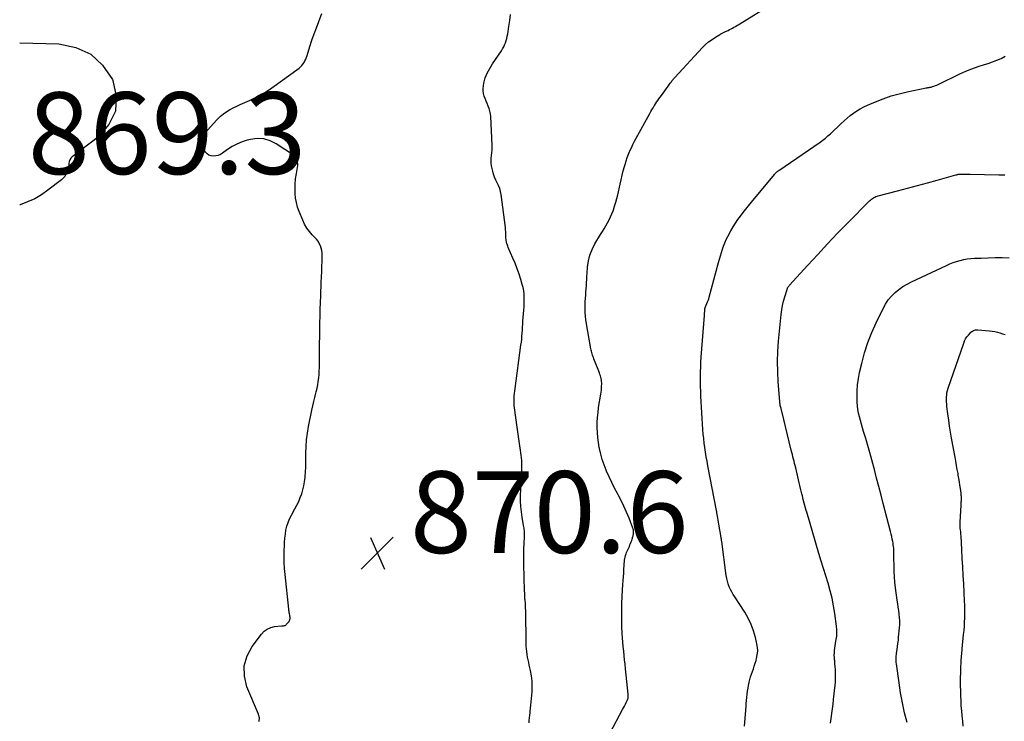
# Model space of a CAD drawing. Units: feet. Extents: x 1900000 to 1905044, y 519998 to 525000.
# Drawn here: x 1900000 to 1900241, y 521291 to 521463 of the extents above; entities that cross this region are included whole.
import ezdxf

# ---------------------------------------------------------------- set-up
doc = ezdxf.new("R2010")
doc.units = ezdxf.units.FT
doc.header["$LTSCALE"] = 100
doc.header["$MEASUREMENT"] = 0
for name, color, linetype, lineweight in [('CONTOUR INDEX', 32, 'Continuous', 25), ('CONTOUR INTERMEDIATE', 40, 'Continuous', 15), ('SPOT ELEVATION', 7, 'Continuous', 15)]:
    doc.layers.add(name, color=color, linetype=linetype, lineweight=lineweight)
doc.styles.add('slant', font='romans.shx', dxfattribs={"oblique": 14.999978})

# ---------------------------------------------------------------- blocks, each defined once
blk = doc.blocks.new('SPOT')
at = {"layer": 'SPOT ELEVATION', "lineweight": 25}
for p, q in [((-3.95, -3.95), (3.86, 3.85)), ((-1.67, 3.81), (1.74, -3.97))]:
    blk.add_line(p, q, dxfattribs=at)

msp = doc.modelspace()

# ---------------------------------------------------------------- linework, layer by layer
at = {"layer": 'CONTOUR INDEX', "lineweight": 25, "elevation": 880, "flags": 128}
msp.add_lwpolyline([(1900177.39, 521290.26), (1900177.77, 521295.09), (1900177.84, 521295.84), (1900177.9, 521296.58), (1900177.98, 521297.32), (1900178.06, 521298.07), (1900178.06, 521298.12), (1900178.16, 521298.83), (1900178.26, 521299.54), (1900178.39, 521300.25), (1900178.54, 521300.96), (1900178.55, 521301.01), (1900178.71, 521301.69), (1900178.89, 521302.36), (1900179.1, 521303.02), (1900179.33, 521303.68), (1900179.56, 521304.33), (1900179.79, 521304.99), (1900180, 521305.65), (1900180.21, 521306.32), (1900180.34, 521306.79), (1900180.53, 521307.69), (1900180.63, 521308.59), (1900180.59, 521309.5), (1900180.45, 521310.42), (1900180.1, 521311.94), (1900179.63, 521313.57), (1900179.05, 521315.17), (1900178.31, 521316.69), (1900177.45, 521318.16), (1900175.02, 521321.88), (1900174.64, 521322.48), (1900174.29, 521323.1), (1900173.97, 521323.74), (1900173.68, 521324.39), (1900173.42, 521325.06), (1900173.21, 521325.74), (1900173.05, 521326.43), (1900172.93, 521327.13), (1900171.81, 521335.49), (1900171.79, 521335.61), (1900171.78, 521335.73), (1900171.76, 521335.85), (1900171.74, 521335.97), (1900171.73, 521336.09), (1900171.71, 521336.21), (1900171.69, 521336.33), (1900171.67, 521336.45), (1900171.08, 521339.7), (1900171, 521340.19), (1900170.91, 521340.67), (1900170.84, 521341.15), (1900170.77, 521341.64), (1900170.64, 521342.46), (1900170.63, 521342.54), (1900170.62, 521342.61), (1900170.61, 521342.68), (1900170.6, 521342.76), (1900170.59, 521342.83), (1900170.58, 521342.9), (1900170.57, 521342.98), (1900170.55, 521343.05), (1900168.45, 521354), (1900168.24, 521355.1), (1900168.05, 521356.2), (1900167.86, 521357.31), (1900167.69, 521358.42), (1900167.54, 521359.53), (1900167.41, 521360.64), (1900167.31, 521361.75), (1900167.23, 521362.87), (1900166.73, 521371.02), (1900166.67, 521372.21), (1900166.62, 521373.4), (1900166.61, 521374.59), (1900166.61, 521375.79), (1900166.63, 521376.98), (1900166.67, 521378.17), (1900166.73, 521379.36), (1900166.81, 521380.55), (1900167.59, 521390.76), (1900167.6, 521390.91), (1900167.61, 521391.06), (1900167.62, 521391.21), (1900167.63, 521391.36), (1900167.64, 521391.51), (1900167.65, 521391.65), (1900167.66, 521391.8), (1900167.67, 521391.95), (1900167.72, 521392.43), (1900167.73, 521392.52), (1900167.75, 521392.61), (1900167.77, 521392.7), (1900167.8, 521392.78), (1900167.84, 521392.87), (1900167.87, 521392.95), (1900167.91, 521393.04), (1900167.94, 521393.12), (1900168.2, 521393.69), (1900168.36, 521394.06), (1900168.5, 521394.43), (1900168.63, 521394.82), (1900168.74, 521395.2), (1900171.02, 521403.68), (1900171.25, 521404.5), (1900171.48, 521405.31), (1900171.73, 521406.13), (1900171.98, 521406.94), (1900172.26, 521407.74), (1900172.57, 521408.53), (1900172.92, 521409.3), (1900173.31, 521410.06), (1900174.08, 521411.48), (1900174.62, 521412.41), (1900175.18, 521413.32), (1900175.78, 521414.21), (1900176.41, 521415.08), (1900177.06, 521415.93), (1900177.72, 521416.78), (1900178.4, 521417.61), (1900179.08, 521418.45), (1900184.73, 521425.27), (1900184.84, 521425.4), (1900184.96, 521425.53), (1900185.09, 521425.66), (1900185.21, 521425.78), (1900185.34, 521425.89), (1900185.48, 521426.01), (1900185.62, 521426.11), (1900185.76, 521426.21), (1900195.91, 521433.19), (1900196.24, 521433.42), (1900196.56, 521433.66), (1900196.88, 521433.9), (1900197.2, 521434.15), (1900197.5, 521434.41), (1900197.81, 521434.68), (1900198.1, 521434.95), (1900198.4, 521435.22), (1900201.02, 521437.73), (1900201.75, 521438.4), (1900202.5, 521439.05), (1900203.27, 521439.67), (1900204.07, 521440.26), (1900204.89, 521440.82), (1900205.73, 521441.33), (1900206.6, 521441.79), (1900207.5, 521442.21), (1900209.44, 521443.04), (1900211.34, 521443.79), (1900213.26, 521444.46), (1900215.22, 521445), (1900217.21, 521445.47), (1900221.83, 521446.41), (1900221.98, 521446.44), (1900222.13, 521446.47), (1900222.29, 521446.49), (1900222.44, 521446.52), (1900222.59, 521446.54), (1900222.75, 521446.57), (1900222.9, 521446.6), (1900223.05, 521446.64), (1900223.43, 521446.75), (1900223.77, 521446.86), (1900224.11, 521446.98), (1900224.44, 521447.11), (1900224.76, 521447.26), (1900230.12, 521449.85), (1900231.59, 521450.52), (1900233.07, 521451.13), (1900234.58, 521451.67), (1900236.11, 521452.16), (1900236.99, 521452.42), (1900238.08, 521452.78), (1900239.14, 521453.18), (1900240.18, 521453.66), (1900241.2, 521454.18)], dxfattribs=at)
at = {"layer": 'CONTOUR INTERMEDIATE', "lineweight": 25, "flags": 128}
for points, elevation in [([(1900144.54, 521288.62), (1900147.56, 521294.32), (1900147.79, 521294.75), (1900148.02, 521295.18), (1900148.24, 521295.62), (1900148.45, 521296.05), (1900148.71, 521296.56), (1900148.79, 521296.75), (1900148.85, 521296.93), (1900148.89, 521297.12), (1900148.92, 521297.32), (1900148.93, 521297.52), (1900148.94, 521297.71), (1900148.93, 521297.91), (1900148.92, 521298.11), (1900148.29, 521304.33), (1900148.18, 521305.41), (1900148.06, 521306.49), (1900147.95, 521307.58), (1900147.83, 521308.66), (1900147.72, 521309.74), (1900147.62, 521310.82), (1900147.55, 521311.9), (1900147.49, 521312.99), (1900147.41, 521314.57), (1900147.36, 521316.45), (1900147.34, 521318.33), (1900147.39, 521320.21), (1900147.47, 521322.09), (1900147.65, 521324.96), (1900147.71, 521325.88), (1900147.77, 521326.8), (1900147.82, 521327.71), (1900147.88, 521328.63), (1900147.94, 521329.68), (1900147.97, 521330.08), (1900148, 521330.47), (1900148.05, 521330.87), (1900148.11, 521331.26), (1900148.18, 521331.65), (1900148.28, 521332.03), (1900148.4, 521332.4), (1900148.55, 521332.77), (1900149.21, 521334.25), (1900149.36, 521334.61), (1900149.51, 521334.98), (1900149.65, 521335.35), (1900149.78, 521335.72), (1900149.9, 521336.06), (1900149.96, 521336.26), (1900150.02, 521336.46), (1900150.08, 521336.67), (1900150.13, 521336.87), (1900150.18, 521337.08), (1900150.22, 521337.28), (1900150.24, 521337.49), (1900150.26, 521337.7), (1900150.26, 521337.78), (1900150.25, 521338.03), (1900150.23, 521338.28), (1900150.17, 521338.52), (1900150.09, 521338.75), (1900149.13, 521341.2), (1900148.53, 521342.64), (1900147.9, 521344.07), (1900147.2, 521345.47), (1900146.47, 521346.85), (1900146.29, 521347.18), (1900145.57, 521348.52), (1900144.89, 521349.88), (1900144.24, 521351.26), (1900143.63, 521352.65), (1900143.52, 521352.91), (1900143.03, 521354.2), (1900142.58, 521355.51), (1900142.22, 521356.84), (1900141.91, 521358.18), (1900141.85, 521358.48), (1900141.65, 521359.7), (1900141.49, 521360.91), (1900141.39, 521362.13), (1900141.34, 521363.36), (1900141.36, 521364.59), (1900141.42, 521365.82), (1900141.54, 521367.04), (1900141.7, 521368.26), (1900142.23, 521371.47), (1900142.3, 521371.99), (1900142.36, 521372.51), (1900142.4, 521373.03), (1900142.43, 521373.56), (1900142.44, 521373.88), (1900142.44, 521374.24), (1900142.42, 521374.6), (1900142.37, 521374.96), (1900142.31, 521375.31), (1900142.22, 521375.66), (1900142.12, 521376.01), (1900142, 521376.35), (1900141.88, 521376.69), (1900140.54, 521380.16), (1900140.42, 521380.46), (1900140.31, 521380.76), (1900140.21, 521381.06), (1900140.11, 521381.36), (1900140.01, 521381.67), (1900139.93, 521381.98), (1900139.86, 521382.29), (1900139.8, 521382.61), (1900138.65, 521389.22), (1900138.49, 521390.43), (1900138.39, 521391.64), (1900138.37, 521392.85), (1900138.42, 521394.07), (1900138.49, 521394.99), (1900138.54, 521395.75), (1900138.6, 521396.51), (1900138.65, 521397.27), (1900138.7, 521398.03), (1900138.74, 521398.8), (1900138.79, 521399.56), (1900138.84, 521400.32), (1900138.9, 521401.08), (1900139, 521402.6), (1900139.22, 521404.08), (1900139.56, 521405.53), (1900140.11, 521406.91), (1900140.78, 521408.25), (1900142.18, 521410.58), (1900142.6, 521411.29), (1900143.02, 521411.99), (1900143.43, 521412.7), (1900143.85, 521413.41), (1900144.24, 521414.13), (1900144.61, 521414.86), (1900144.93, 521415.61), (1900145.22, 521416.37), (1900145.31, 521416.63), (1900145.61, 521417.53), (1900145.89, 521418.44), (1900146.13, 521419.36), (1900146.36, 521420.29), (1900146.94, 521422.87), (1900147.19, 521423.97), (1900147.46, 521425.06), (1900147.73, 521426.15), (1900148.02, 521427.24), (1900148.15, 521427.72), (1900148.4, 521428.56), (1900148.67, 521429.39), (1900148.99, 521430.2), (1900149.33, 521431), (1900149.7, 521431.79), (1900150.08, 521432.58), (1900150.48, 521433.36), (1900150.9, 521434.13), (1900154.21, 521440.14), (1900154.48, 521440.62), (1900154.75, 521441.09), (1900155.02, 521441.56), (1900155.3, 521442.03), (1900155.38, 521442.16), (1900155.63, 521442.56), (1900155.89, 521442.96), (1900156.15, 521443.34), (1900156.42, 521443.73), (1900157.05, 521444.59), (1900157.46, 521445.14), (1900157.87, 521445.7), (1900158.28, 521446.26), (1900158.68, 521446.82), (1900159.23, 521447.57), (1900159.37, 521447.75), (1900159.5, 521447.94), (1900159.63, 521448.12), (1900159.76, 521448.3), (1900159.9, 521448.48), (1900160.04, 521448.65), (1900160.18, 521448.82), (1900160.33, 521448.99), (1900167.11, 521456.28), (1900167.84, 521457.01), (1900168.62, 521457.69), (1900169.44, 521458.3), (1900170.31, 521458.86), (1900171.15, 521459.36), (1900171.63, 521459.63), (1900172.11, 521459.9), (1900172.61, 521460.14), (1900173.11, 521460.38), (1900173.37, 521460.5), (1900173.74, 521460.68), (1900174.1, 521460.86), (1900174.46, 521461.05), (1900174.82, 521461.26), (1900175.17, 521461.47), (1900175.52, 521461.68), (1900175.86, 521461.89), (1900176.21, 521462.1), (1900184.18, 521466.97)], 876), ([(1900058.54, 521291.42), (1900058.59, 521291.55), (1900058.63, 521291.68), (1900058.65, 521291.82), (1900058.68, 521291.96), (1900058.69, 521292.09), (1900058.69, 521292.23), (1900058.67, 521292.37), (1900058.65, 521292.5), (1900058.63, 521292.56), (1900058.59, 521292.72), (1900058.54, 521292.88), (1900058.48, 521293.04), (1900058.42, 521293.19), (1900055.63, 521299.88), (1900055.01, 521302.48), (1900054.93, 521305.01), (1900055.64, 521307.44), (1900056.89, 521309.8), (1900059.16, 521312.79), (1900059.84, 521313.48), (1900060.59, 521314.04), (1900061.46, 521314.39), (1900062.4, 521314.62), (1900064.11, 521314.8), (1900064.26, 521314.82), (1900064.41, 521314.83), (1900064.56, 521314.85), (1900064.71, 521314.86), (1900064.85, 521314.89), (1900064.99, 521314.94), (1900065.11, 521315.02), (1900065.22, 521315.11), (1900065.76, 521315.69), (1900065.92, 521315.9), (1900066.05, 521316.13), (1900066.13, 521316.38), (1900066.17, 521316.64), (1900066.17, 521316.92), (1900066.15, 521317.19), (1900066.11, 521317.46), (1900066.06, 521317.72), (1900066.05, 521317.75), (1900065.98, 521318.03), (1900065.93, 521318.31), (1900065.88, 521318.6), (1900065.84, 521318.89), (1900064.97, 521327.36), (1900064.85, 521328.85), (1900064.76, 521330.34), (1900064.74, 521331.83), (1900064.74, 521333.32), (1900064.77, 521334.34), (1900064.82, 521335.32), (1900064.9, 521336.3), (1900065.02, 521337.27), (1900065.17, 521338.24), (1900065.4, 521339.19), (1900065.68, 521340.11), (1900066.06, 521341.01), (1900066.49, 521341.88), (1900067.37, 521343.44), (1900067.84, 521344.34), (1900068.28, 521345.25), (1900068.67, 521346.19), (1900069.02, 521347.14), (1900069.31, 521348.11), (1900069.56, 521349.1), (1900069.73, 521350.09), (1900069.86, 521351.1), (1900069.88, 521351.36), (1900069.96, 521352.51), (1900070.03, 521353.66), (1900070.06, 521354.81), (1900070.07, 521355.96), (1900070.06, 521357), (1900070.11, 521358.67), (1900070.22, 521360.33), (1900070.43, 521361.98), (1900070.71, 521363.62), (1900071.53, 521367.61), (1900071.75, 521368.64), (1900071.98, 521369.67), (1900072.23, 521370.7), (1900072.49, 521371.72), (1900072.59, 521372.1), (1900072.78, 521372.94), (1900072.96, 521373.78), (1900073.09, 521374.63), (1900073.19, 521375.48), (1900073.27, 521376.33), (1900073.32, 521377.19), (1900073.36, 521378.05), (1900073.38, 521378.91), (1900073.4, 521382.27), (1900073.41, 521383.93), (1900073.43, 521385.6), (1900073.45, 521387.26), (1900073.48, 521388.92), (1900073.52, 521390.59), (1900073.56, 521392.25), (1900073.62, 521393.91), (1900073.68, 521395.57), (1900073.82, 521398.87), (1900073.87, 521400.17), (1900073.92, 521401.47), (1900073.96, 521402.77), (1900074, 521404.07), (1900074.04, 521405.43), (1900074.02, 521406.04), (1900073.94, 521406.65), (1900073.79, 521407.24), (1900073.59, 521407.82), (1900073.32, 521408.37), (1900073.01, 521408.9), (1900072.64, 521409.39), (1900072.24, 521409.85), (1900071.59, 521410.5), (1900070.89, 521411.3), (1900070.26, 521412.15), (1900069.73, 521413.07), (1900069.27, 521414.03), (1900068.38, 521416.22), (1900068.01, 521417.29), (1900067.72, 521418.38), (1900067.54, 521419.49), (1900067.44, 521420.61), (1900067.39, 521422.02), (1900067.39, 521422.45), (1900067.4, 521422.89), (1900067.43, 521423.32), (1900067.48, 521423.76), (1900067.54, 521424.19), (1900067.6, 521424.62), (1900067.67, 521425.06), (1900067.75, 521425.49), (1900068, 521426.98), (1900068.05, 521427.41), (1900068.07, 521427.84), (1900068.03, 521428.26), (1900067.97, 521428.69), (1900067.83, 521429.08), (1900067.64, 521429.44), (1900067.37, 521429.75), (1900067.05, 521430.01), (1900062.81, 521432.77), (1900061.3, 521433.49), (1900059.74, 521433.95), (1900058.12, 521434.01), (1900056.46, 521433.81), (1900055.7, 521433.61), (1900054.41, 521433.2), (1900053.16, 521432.7), (1900051.98, 521432.07), (1900050.84, 521431.35), (1900049.63, 521430.48), (1900049.11, 521430.17), (1900048.56, 521429.93), (1900047.99, 521429.79), (1900047.39, 521429.72), (1900046.83, 521429.79), (1900046.32, 521429.96), (1900045.89, 521430.29), (1900045.51, 521430.72), (1900044.93, 521431.67), (1900044.58, 521432.64), (1900044.49, 521433.59), (1900044.76, 521434.5), (1900045.29, 521435.39), (1900048.18, 521438.54), (1900049.17, 521439.5), (1900050.23, 521440.36), (1900051.38, 521441.09), (1900052.6, 521441.72), (1900052.85, 521441.83), (1900054, 521442.34), (1900055.14, 521442.86), (1900056.28, 521443.38), (1900057.41, 521443.91), (1900058.53, 521444.48), (1900059.62, 521445.08), (1900060.67, 521445.75), (1900061.7, 521446.45), (1900068.36, 521451.28), (1900068.72, 521451.58), (1900069.05, 521451.91), (1900069.33, 521452.27), (1900069.59, 521452.66), (1900069.81, 521453.08), (1900070.01, 521453.5), (1900070.18, 521453.94), (1900070.34, 521454.39), (1900071.02, 521456.57), (1900071.52, 521458.11), (1900072.05, 521459.64), (1900072.61, 521461.16), (1900073.19, 521462.67), (1900073.98, 521464.67)], 868), ([(1900124.67, 521291.05), (1900124.71, 521291.67), (1900124.76, 521292.3), (1900124.82, 521292.93), (1900124.9, 521293.55), (1900124.94, 521293.87), (1900125.03, 521294.65), (1900125.11, 521295.44), (1900125.19, 521296.22), (1900125.26, 521297.01), (1900125.39, 521298.68), (1900125.43, 521300), (1900125.39, 521301.31), (1900125.24, 521302.62), (1900125, 521303.92), (1900124.71, 521305.2), (1900124.57, 521305.86), (1900124.43, 521306.52), (1900124.31, 521307.17), (1900124.2, 521307.84), (1900124.11, 521308.5), (1900124.04, 521309.16), (1900123.99, 521309.83), (1900123.97, 521310.5), (1900123.85, 521318.55), (1900123.83, 521319.16), (1900123.81, 521319.77), (1900123.77, 521320.37), (1900123.72, 521320.98), (1900123.66, 521321.59), (1900123.62, 521322.2), (1900123.59, 521322.8), (1900123.56, 521323.41), (1900123.37, 521329.92), (1900123.35, 521331.16), (1900123.35, 521332.4), (1900123.39, 521333.64), (1900123.45, 521334.88), (1900123.55, 521336.67), (1900123.57, 521337.01), (1900123.57, 521337.35), (1900123.55, 521337.69), (1900123.53, 521338.03), (1900123.49, 521338.37), (1900123.44, 521338.71), (1900123.4, 521339.04), (1900123.34, 521339.38), (1900123, 521341.37), (1900122.82, 521342.7), (1900122.68, 521344.04), (1900122.61, 521345.38), (1900122.6, 521346.73), (1900122.62, 521348.17), (1900122.65, 521349.15), (1900122.69, 521350.13), (1900122.74, 521351.1), (1900122.82, 521352.08), (1900122.87, 521352.78), (1900122.91, 521353.41), (1900122.93, 521354.04), (1900122.92, 521354.66), (1900122.89, 521355.29), (1900122.84, 521355.92), (1900122.77, 521356.55), (1900122.69, 521357.17), (1900122.59, 521357.8), (1900122.41, 521358.84), (1900122.22, 521359.98), (1900122.04, 521361.12), (1900121.88, 521362.27), (1900121.72, 521363.42), (1900121.12, 521368.15), (1900121.06, 521368.74), (1900121.02, 521369.33), (1900121.01, 521369.93), (1900121.02, 521370.52), (1900121.05, 521371.11), (1900121.09, 521371.7), (1900121.15, 521372.29), (1900121.23, 521372.88), (1900122.69, 521383.52), (1900122.79, 521384.25), (1900122.87, 521384.97), (1900122.93, 521385.7), (1900122.98, 521386.43), (1900123.03, 521387.16), (1900123.07, 521387.89), (1900123.12, 521388.62), (1900123.18, 521389.35), (1900123.39, 521392.09), (1900123.44, 521392.88), (1900123.47, 521393.67), (1900123.48, 521394.46), (1900123.48, 521395.25), (1900123.44, 521396.03), (1900123.35, 521396.81), (1900123.2, 521397.58), (1900123.01, 521398.34), (1900122.66, 521399.53), (1900122.24, 521400.87), (1900121.78, 521402.2), (1900121.27, 521403.51), (1900120.73, 521404.81), (1900119.58, 521407.41), (1900119.47, 521407.68), (1900119.36, 521407.96), (1900119.27, 521408.23), (1900119.18, 521408.51), (1900119.11, 521408.8), (1900119.06, 521409.08), (1900119.03, 521409.37), (1900119.01, 521409.67), (1900119.01, 521410.13), (1900119, 521410.66), (1900118.98, 521411.19), (1900118.93, 521411.71), (1900118.87, 521412.24), (1900117.83, 521420.33), (1900117.69, 521421.08), (1900117.49, 521421.82), (1900117.22, 521422.52), (1900116.88, 521423.21), (1900116.54, 521423.89), (1900116.24, 521424.59), (1900116, 521425.31), (1900115.8, 521426.05), (1900115.51, 521427.38), (1900115.41, 521428.01), (1900115.37, 521428.63), (1900115.4, 521429.26), (1900115.48, 521429.89), (1900115.58, 521430.52), (1900115.64, 521431.16), (1900115.67, 521431.79), (1900115.65, 521432.43), (1900115.27, 521439.47), (1900115.2, 521440.12), (1900115.08, 521440.76), (1900114.89, 521441.38), (1900114.65, 521441.99), (1900114.38, 521442.59), (1900114.13, 521443.2), (1900113.91, 521443.81), (1900113.69, 521444.43), (1900113.53, 521445.05), (1900113.44, 521445.68), (1900113.44, 521446.32), (1900113.5, 521446.96), (1900113.61, 521447.61), (1900113.74, 521448.25), (1900113.92, 521448.87), (1900114.15, 521449.47), (1900114.42, 521450.06), (1900114.73, 521450.63), (1900115.05, 521451.2), (1900115.39, 521451.75), (1900115.74, 521452.3), (1900117.89, 521455.48), (1900118.18, 521455.95), (1900118.45, 521456.44), (1900118.69, 521456.95), (1900118.89, 521457.47), (1900119.07, 521458), (1900119.22, 521458.54), (1900119.34, 521459.08), (1900119.45, 521459.63), (1900119.74, 521461.46), (1900119.95, 521462.93), (1900120.11, 521464.4)], 872), ([(1900000, 521457.46), (1900009.6, 521457.2), (1900013.76, 521456.34), (1900017.4, 521454.72), (1900020.3, 521451.97), (1900022.68, 521448.46), (1900022.78, 521448.26), (1900023.58, 521444.38), (1900023.42, 521440.75), (1900021.83, 521437.48), (1900019.27, 521434.46), (1900012.88, 521429.56), (1900012.54, 521429.22), (1900012.27, 521428.84), (1900012.12, 521428.41), (1900012.03, 521427.94), (1900011.99, 521427.44), (1900011.91, 521426.95), (1900011.79, 521426.46), (1900011.63, 521425.99), (1900011.56, 521425.81), (1900011.31, 521425.29), (1900011.01, 521424.79), (1900010.63, 521424.36), (1900010.2, 521423.96), (1900006.88, 521421.38), (1900005.31, 521420.29), (1900003.67, 521419.32), (1900001.94, 521418.53), (1900000.15, 521417.86), (1900000, 521417.82)], 868), ([(1900198.44, 521290.99), (1900198.61, 521292.16), (1900198.77, 521293.33), (1900198.93, 521294.49), (1900199.07, 521295.66), (1900199.21, 521296.83), (1900199.59, 521300.31), (1900199.65, 521301.06), (1900199.69, 521301.81), (1900199.7, 521302.56), (1900199.68, 521303.31), (1900199.68, 521303.39), (1900199.64, 521304.1), (1900199.6, 521304.82), (1900199.53, 521305.53), (1900199.46, 521306.24), (1900199.43, 521306.53), (1900199.39, 521307.1), (1900199.37, 521307.66), (1900199.4, 521308.22), (1900199.45, 521308.79), (1900199.52, 521309.35), (1900199.6, 521309.91), (1900199.69, 521310.47), (1900199.78, 521311.04), (1900199.85, 521311.51), (1900199.95, 521312.31), (1900200, 521313.11), (1900199.97, 521313.92), (1900199.9, 521314.72), (1900199.48, 521317.86), (1900199.18, 521319.73), (1900198.82, 521321.59), (1900198.36, 521323.42), (1900197.83, 521325.24), (1900197.26, 521327.05), (1900196.7, 521328.87), (1900196.14, 521330.68), (1900195.6, 521332.5), (1900193.93, 521338.18), (1900193.6, 521339.29), (1900193.28, 521340.4), (1900192.96, 521341.52), (1900192.64, 521342.63), (1900192.52, 521343.07), (1900192.27, 521343.96), (1900192.02, 521344.86), (1900191.79, 521345.75), (1900191.55, 521346.65), (1900191.44, 521347.11), (1900191.27, 521347.78), (1900191.1, 521348.45), (1900190.94, 521349.12), (1900190.78, 521349.8), (1900189.93, 521353.48), (1900189.8, 521354.02), (1900189.67, 521354.56), (1900189.53, 521355.09), (1900189.39, 521355.63), (1900189.25, 521356.17), (1900189.11, 521356.71), (1900188.98, 521357.24), (1900188.84, 521357.78), (1900186.51, 521367.31), (1900186.47, 521367.49), (1900186.43, 521367.66), (1900186.38, 521367.84), (1900186.33, 521368.01), (1900186.27, 521368.23), (1900186.25, 521368.29), (1900186.24, 521368.36), (1900186.22, 521368.42), (1900186.2, 521368.49), (1900186.18, 521368.55), (1900186.16, 521368.62), (1900186.15, 521368.69), (1900186.14, 521368.75), (1900186.11, 521368.96), (1900186.1, 521369.06), (1900186.09, 521369.15), (1900186.08, 521369.24), (1900186.07, 521369.34), (1900186.06, 521369.43), (1900186.05, 521369.52), (1900186.05, 521369.62), (1900186.04, 521369.71), (1900185.65, 521374.49), (1900185.52, 521376.98), (1900185.47, 521379.46), (1900185.56, 521381.94), (1900185.74, 521384.43), (1900186.38, 521391.03), (1900186.52, 521392.11), (1900186.7, 521393.18), (1900186.94, 521394.24), (1900187.23, 521395.29), (1900187.8, 521397.13), (1900187.84, 521397.25), (1900187.89, 521397.38), (1900187.95, 521397.5), (1900188.02, 521397.62), (1900188.09, 521397.73), (1900188.17, 521397.84), (1900188.26, 521397.95), (1900188.34, 521398.05), (1900192.92, 521403.1), (1900195.32, 521405.71), (1900197.74, 521408.29), (1900200.19, 521410.85), (1900202.66, 521413.39), (1900207.98, 521418.78), (1900208.21, 521419), (1900208.45, 521419.2), (1900208.71, 521419.38), (1900208.98, 521419.54), (1900209.26, 521419.69), (1900209.54, 521419.82), (1900209.84, 521419.92), (1900210.14, 521420.02), (1900214.85, 521421.26), (1900217.28, 521421.91), (1900219.71, 521422.56), (1900222.14, 521423.22), (1900224.57, 521423.89), (1900229.11, 521425.16), (1900229.27, 521425.2), (1900229.42, 521425.23), (1900229.57, 521425.27), (1900229.72, 521425.29), (1900229.88, 521425.31), (1900230.04, 521425.33), (1900230.19, 521425.34), (1900230.35, 521425.35), (1900230.9, 521425.35), (1900231.33, 521425.35), (1900231.76, 521425.35), (1900232.19, 521425.35), (1900232.62, 521425.34), (1900239.61, 521425.2), (1900240.34, 521425.18), (1900241.07, 521425.14)], 884), ([(1900217.19, 521291.17), (1900216.59, 521293.57), (1900216.05, 521295.99), (1900215.6, 521298.43), (1900215.22, 521300.88), (1900214.58, 521305.52), (1900214.55, 521305.84), (1900214.52, 521306.16), (1900214.51, 521306.49), (1900214.51, 521306.81), (1900214.52, 521307.14), (1900214.54, 521307.46), (1900214.58, 521307.78), (1900214.62, 521308.1), (1900214.76, 521308.99), (1900214.87, 521309.76), (1900214.96, 521310.52), (1900215.05, 521311.29), (1900215.12, 521312.06), (1900215.32, 521314.34), (1900215.37, 521315.18), (1900215.38, 521316.03), (1900215.33, 521316.87), (1900215.24, 521317.71), (1900215.13, 521318.55), (1900215.01, 521319.4), (1900214.9, 521320.24), (1900214.78, 521321.08), (1900214.36, 521324.12), (1900214.21, 521325.47), (1900214.09, 521326.82), (1900214.02, 521328.17), (1900213.99, 521329.52), (1900213.98, 521331.26), (1900213.98, 521331.75), (1900213.97, 521332.24), (1900213.96, 521332.73), (1900213.95, 521333.21), (1900213.92, 521333.7), (1900213.88, 521334.19), (1900213.81, 521334.67), (1900213.74, 521335.15), (1900213.68, 521335.43), (1900213.56, 521336.05), (1900213.43, 521336.66), (1900213.29, 521337.27), (1900213.14, 521337.88), (1900211.34, 521344.74), (1900210.8, 521346.81), (1900210.26, 521348.89), (1900209.73, 521350.97), (1900209.2, 521353.04), (1900209.04, 521353.67), (1900208.57, 521355.43), (1900208.09, 521357.19), (1900207.58, 521358.94), (1900207.06, 521360.69), (1900206.54, 521362.4), (1900206.27, 521363.29), (1900206.01, 521364.17), (1900205.75, 521365.06), (1900205.5, 521365.95), (1900205.29, 521366.85), (1900205.12, 521367.75), (1900205.02, 521368.66), (1900204.97, 521369.58), (1900204.94, 521370.79), (1900204.96, 521372.31), (1900205.06, 521373.82), (1900205.27, 521375.32), (1900205.56, 521376.81), (1900206.08, 521379.02), (1900206.76, 521381.58), (1900207.56, 521384.1), (1900208.53, 521386.56), (1900209.61, 521388.98), (1900211.32, 521392.49), (1900211.91, 521393.55), (1900212.59, 521394.56), (1900213.37, 521395.47), (1900214.23, 521396.34), (1900215.18, 521397.11), (1900216.17, 521397.82), (1900217.21, 521398.45), (1900218.3, 521399.01), (1900226.8, 521403), (1900227.62, 521403.36), (1900228.46, 521403.69), (1900229.3, 521403.96), (1900230.16, 521404.21), (1900231.04, 521404.41), (1900231.92, 521404.57), (1900232.8, 521404.67), (1900233.69, 521404.74), (1900235.32, 521404.81), (1900237.03, 521404.87), (1900238.74, 521404.91), (1900240.46, 521404.91), (1900242.17, 521404.89)], 888), ([(1900230.95, 521290.31), (1900230.81, 521291.53), (1900230.67, 521292.76), (1900230.56, 521294), (1900230.46, 521295.23), (1900230.38, 521296.47), (1900230.32, 521297.7), (1900230.3, 521298.94), (1900230.28, 521300.17), (1900230.29, 521301.45), (1900230.29, 521302.3), (1900230.31, 521303.16), (1900230.33, 521304.01), (1900230.36, 521304.87), (1900230.4, 521305.71), (1900230.42, 521306.14), (1900230.44, 521306.57), (1900230.47, 521307.01), (1900230.51, 521307.44), (1900230.55, 521307.87), (1900230.59, 521308.3), (1900230.63, 521308.73), (1900230.67, 521309.16), (1900231.03, 521312.68), (1900231.13, 521313.7), (1900231.21, 521314.72), (1900231.26, 521315.74), (1900231.3, 521316.77), (1900231.32, 521317.79), (1900231.32, 521318.81), (1900231.29, 521319.84), (1900231.25, 521320.86), (1900231.04, 521325.1), (1900230.93, 521327.17), (1900230.82, 521329.25), (1900230.7, 521331.32), (1900230.59, 521333.39), (1900230.39, 521336.82), (1900230.36, 521337.18), (1900230.33, 521337.53), (1900230.3, 521337.89), (1900230.26, 521338.25), (1900230.2, 521338.71), (1900230.19, 521338.84), (1900230.18, 521338.96), (1900230.17, 521339.09), (1900230.16, 521339.21), (1900230.15, 521339.23), (1900230.15, 521339.35), (1900230.14, 521339.46), (1900230.14, 521339.58), (1900230.15, 521339.7), (1900230.15, 521339.81), (1900230.16, 521339.93), (1900230.16, 521340.04), (1900230.17, 521340.16), (1900230.4, 521344.32), (1900230.41, 521344.53), (1900230.43, 521344.75), (1900230.44, 521344.96), (1900230.46, 521345.17), (1900230.47, 521345.38), (1900230.48, 521345.6), (1900230.49, 521345.81), (1900230.49, 521346.02), (1900230.49, 521346.15), (1900230.48, 521346.43), (1900230.46, 521346.7), (1900230.44, 521346.98), (1900230.4, 521347.25), (1900230.25, 521348.38), (1900230.13, 521349.22), (1900230, 521350.05), (1900229.86, 521350.88), (1900229.71, 521351.72), (1900229.65, 521352.06), (1900229.47, 521353.07), (1900229.29, 521354.07), (1900229.11, 521355.08), (1900228.93, 521356.08), (1900228.09, 521360.73), (1900227.83, 521362.21), (1900227.59, 521363.69), (1900227.37, 521365.17), (1900227.17, 521366.66), (1900226.94, 521368.51), (1900226.88, 521369.07), (1900226.84, 521369.63), (1900226.83, 521370.19), (1900226.83, 521370.76), (1900226.88, 521371.31), (1900226.95, 521371.86), (1900227.08, 521372.41), (1900227.24, 521372.94), (1900231.04, 521384), (1900231.26, 521384.53), (1900231.52, 521385.04), (1900231.84, 521385.52), (1900232.19, 521385.97), (1900232.61, 521386.44), (1900232.8, 521386.63), (1900233, 521386.81), (1900233.22, 521386.95), (1900233.45, 521387.08), (1900233.7, 521387.18), (1900233.95, 521387.24), (1900234.21, 521387.27), (1900234.47, 521387.26), (1900237.36, 521387), (1900238.01, 521386.92), (1900238.66, 521386.81), (1900239.29, 521386.66), (1900239.92, 521386.48), (1900240.55, 521386.29), (1900241.19, 521386.11)], 892)]:
    msp.add_lwpolyline(points, dxfattribs=dict(at, elevation=elevation))

# ---------------------------------------------------------------- block references
at = {"layer": 'SPOT ELEVATION', "lineweight": 25}
msp.add_blockref('SPOT', (1900087.53, 521332.64, 870.62), dxfattribs=at)

# ---------------------------------------------------------------- texts
at = {"layer": 'SPOT ELEVATION', "lineweight": 15, "style": 'slant', "oblique": 15}
for s, p in [('869.3', (1900002, 521425.35, 869.3)), ('870.6', (1900095.53, 521332.64, 870.62))]:
    msp.add_text(s, height=20, dxfattribs=at).set_placement(p)

doc.saveas('drawing.dxf')
